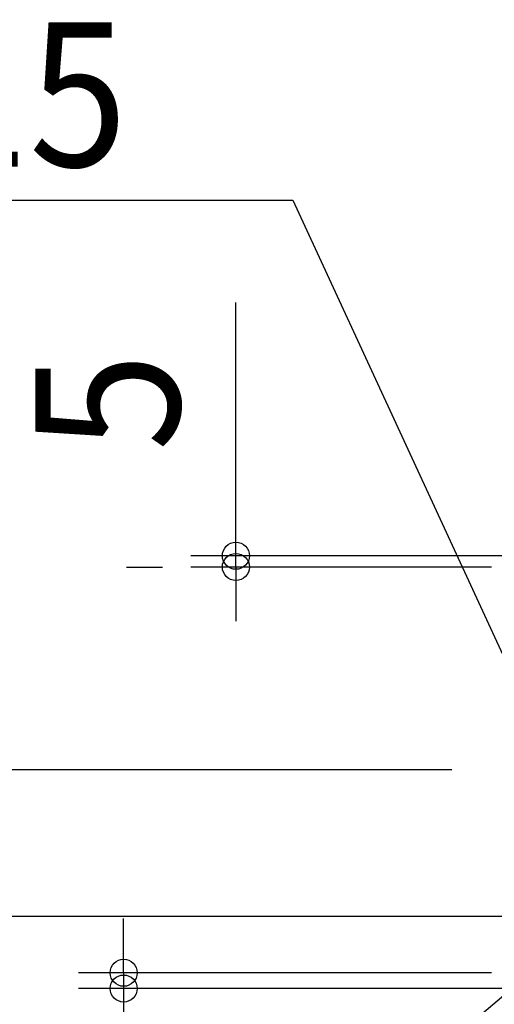
# Model space of a CAD drawing. Extents: x -576 to 785, y -746 to 368.
# Drawn here: x -318 to -107, y -104 to 333 of the extents above; entities that cross this region are included whole.
import ezdxf
from ezdxf.enums import TextEntityAlignment as Align

# ---------------------------------------------------------------- set-up
doc = ezdxf.new("R2010")
doc.units = 0
doc.header["$LTSCALE"] = 5
doc.header["$PDMODE"] = 3
doc.header["$PDSIZE"] = -2
doc.layers.get('DEFPOINTS').update_dxf_attribs({"linetype": 'CONTINUOUS'})
doc.layers.add('NOTE', color=4, linetype='CONTINUOUS')
doc.layers.add('SIZE', color=30, linetype='CONTINUOUS')
doc.styles.get("Standard").update_dxf_attribs({"font": 'SIMPLEX.shx', "width": 0.9, "height": 64, "bigfont": 'BIGFONT.shx'})

msp = doc.modelspace()

# ---------------------------------------------------------------- linework, layer by layer
at = {"layer": 'DEFPOINTS', "color": 30, "linetype": 'CONTINUOUS'}
for p in [(-221.984723, 94.99112), (-271.794215, -90.000076)]:
    msp.add_point(p, dxfattribs=at)
at = {"layer": 'NOTE', "color": 4, "linetype": 'CONTINUOUS'}
for p, q in [((-576.121081, 252.699973), (-196.717228, 252.699973)), ((-196.717228, 252.699973), (-80.000002, -0.000001)), ((-351.857379, -310.947072), (-62.00002, -64.999987))]:
    msp.add_line(p, q, dxfattribs=at)
at = {"layer": 'SIZE', "color": 30, "linetype": 'CONTINUOUS'}
for p, q in [((-221.984723, 106.99112), (-221.984723, 207.39112)), ((-221.984723, 94.99112), (-221.984723, 106.99112)), ((-68.75, 94.99112), (-241.984723, 94.99112)), ((-221.984723, 89.991108), (-221.984723, 94.99112)), ((-270.576319, 89.99112), (-254.576928, 89.99112)), ((-108.491349, 89.991108), (-241.984723, 89.991108)), ((-221.984723, 89.991108), (-221.984723, 77.991108)), ((-221.984723, 77.991108), (-221.984723, 65.991108)), ((-126.083311, -0.000001), (-395.58251, -0.000001)), ((-102.000003, -65.000001), (-395.58251, -65.000001)), ((-271.794215, -78.000076), (-271.794215, -66.000076)), ((-271.794215, -90.000076), (-271.794215, -78.000076)), ((-108.491044, -90.000076), (-291.794215, -90.000076)), ((-271.794215, -90.000076), (-271.794215, -97.000076)), ((-20.000004, -97.000076), (-291.794215, -97.000076)), ((-271.794215, -97.000076), (-271.794215, -109.000076))]:
    msp.add_line(p, q, dxfattribs=at)
for centre in [(-221.984723, 94.99112), (-221.984723, 89.991108), (-271.794215, -90.000076), (-271.794215, -97.000076)]:
    msp.add_circle(centre, 6, dxfattribs=at)

# ---------------------------------------------------------------- texts
at = {"layer": 'NOTE', "color": 4, "linetype": 'CONTINUOUS', "width": 0.9}
msp.add_text('2-5×15', height=64, dxfattribs=at).set_placement((-550.462369, 267.677035))
at = {"layer": 'SIZE', "color": 30, "linetype": 'CONTINUOUS', "width": 0.9}
msp.add_text('5', height=64, rotation=90, dxfattribs=at).set_placement((-246.984723, 163.19112), align=Align.CENTER)

doc.saveas('drawing.dxf')
